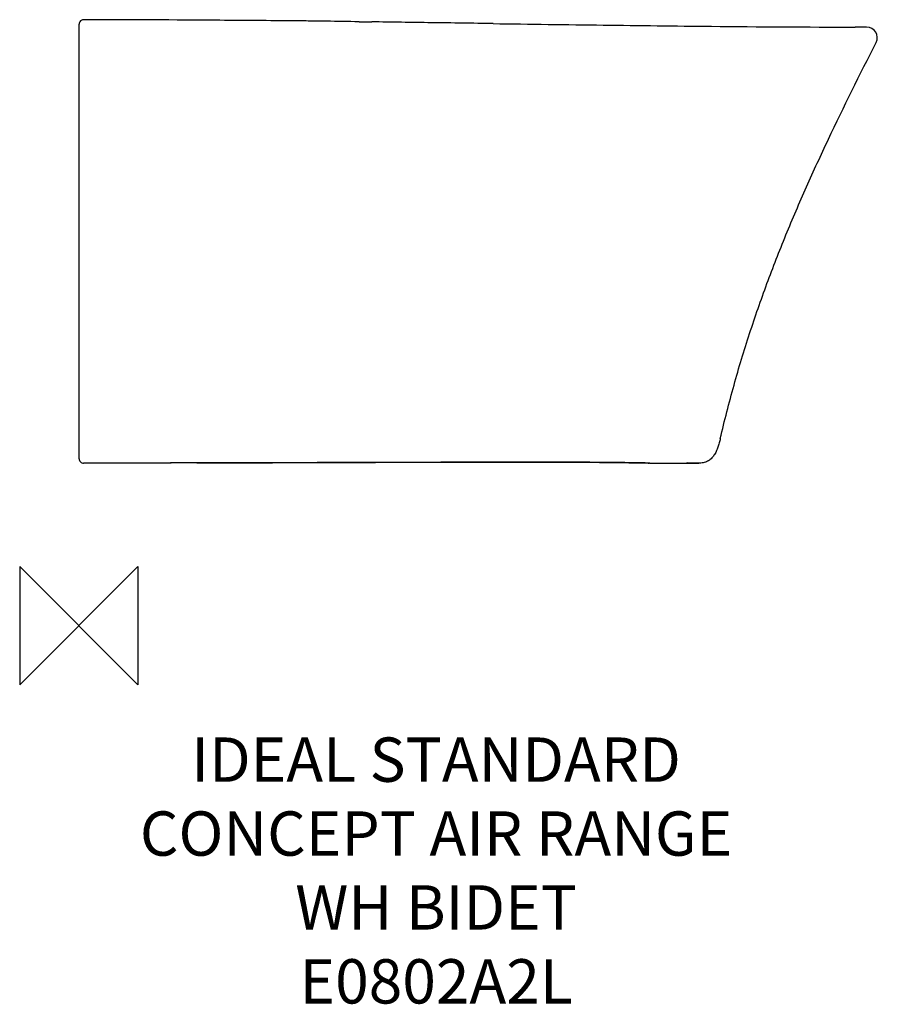
# Model space of a CAD drawing. Units: millimetres. Extents: x -40 to 540, y -256 to 410.
import ezdxf

# ---------------------------------------------------------------- set-up
doc = ezdxf.new("R2010")
doc.units = ezdxf.units.MM
doc.header["$LTSCALE"] = 54.820741
for name, color, linetype in [('DETAIL', 2, 'CONTINUOUS'), ('ORIGIN', 6, 'CONTINUOUS'), ('Text', 7, 'CONTINUOUS')]:
    doc.layers.add(name, color=color, linetype=linetype)
doc.styles.add('Fastrack', font='simplex.shx')

# ---------------------------------------------------------------- blocks, each defined once
blk = doc.blocks.new('ORIGIN')
at = {"layer": 'ORIGIN'}
blk.add_lwpolyline([(-20, 20), (-20, -20), (20, 20), (20, -20)], close=True, dxfattribs=at)

msp = doc.modelspace()

# ---------------------------------------------------------------- linework, layer by layer
at = {"layer": 'DETAIL', "linetype": 'Continuous'}
for p, q in [((0.18, 112.99), (0.18, 406.99)), ((526.51, 404.99), (525.14, 404.99)), ((527.46, 404.99), (526.51, 404.99)), ((532.49, 404.99), (527.46, 404.99)), ((532.89, 404.99), (532.49, 404.99)), ((532.89, 404.99), (532.49, 404.99)), ((65.84, 110.07), (62.53, 110.06)), ((79.87, 110.09), (130.98, 110.2)), ((130.98, 110.2), (270.41, 110.54)), ((270.41, 110.54), (270.41, 110.54)), ((385.71, 110.01), (385.36, 110.02)), ((386.18, 109.99), (385.71, 110.01)), ((386.18, 109.99), (385.78, 110)), ((386.18, 109.99), (389.18, 109.99)), ((389.18, 109.99), (400.18, 110.01)), ((400.18, 110.01), (411.18, 109.99)), ((411.18, 109.99), (419.27, 109.99)), ((411.37, 110.22), (411.2, 110.22)), ((419.27, 109.99), (411.37, 110.22))]:
    msp.add_line(p, q, dxfattribs=at)
for points in [[(270.41, 110.54), (297.48, 110.59), (310.3, 110.6), (322.3, 110.59), (333.34, 110.57), (343.31, 110.54), (352.11, 110.49), (359.73, 110.43), (366.35, 110.36), (372.06, 110.28), (376.84, 110.2), (380.66, 110.13)], [(380.66, 110.13), (385.21, 110.01), (385.78, 110)]]:
    msp.add_lwpolyline(points, dxfattribs=at)
for centre, radius, start, end in [((3.18, 406.99), 3, 89.98251, 180), ((3.18, 406.88), 3, 167.52434, 169.24977), ((-3.83, -11484.04), 11894.03, 89.521681, 89.966248), ((532.89, 397.79), 7.2, 333.02408, 90), ((3.18, 112.99), 3, 179.99992, 270.0367)]:
    msp.add_arc(centre, radius, start, end, dxfattribs=at)
for points, knots in [([(3.19, 409.88), (3.18, 409.9), (3.18, 409.92), (3.18, 409.96), (3.18, 409.98), (3.18, 409.99), (3.18, 409.99)], [0, 0, 0, 0, 0.436264, 0.748553, 0.936474, 1, 1, 1, 1]), ([(189.52, 408.61), (182.17, 408.71), (171.18, 408.88), (156.37, 409.09), (140.75, 409.25), (120.39, 409.4), (103.85, 409.51), (95.47, 409.58)], [0, 0, 0, 0, 0.234448, 0.350638, 0.472493, 0.732582, 1, 1, 1, 1]), ([(189.52, 408.61), (190.24, 408.6), (193.14, 408.57), (196.04, 408.53), (198.23, 408.5)], [0, 0, 0, 0, 0.247407, 1, 1, 1, 1]), ([(280.18, 407.35), (266.35, 407.55), (245.68, 407.84), (218.36, 408.22), (204.88, 408.41), (198.23, 408.5)], [0, 0, 0, 0, 0.506389, 0.756482, 1, 1, 1, 1]), ([(280.18, 407.35), (305.02, 407.01), (354.24, 406.33), (435.89, 405.37), (492.7, 405.02), (525.14, 404.99)], [0, 0, 0, 0, 0.304289, 0.602788, 1, 1, 1, 1]), ([(532.49, 404.99), (532.07, 404.99), (530.36, 404.99), (528.64, 404.99), (527.36, 404.99)], [0, 0, 0, 0, 0.247927, 1, 1, 1, 1]), ([(433.88, 126.58), (436.71, 138.73), (442.82, 162.57), (453.42, 197.52), (465.21, 231.36), (478.12, 264.41), (492.08, 296.97), (512.13, 340.5), (528.28, 372.86), (539.31, 394.53)], [0, 0, 0, 0, 0.129598, 0.255673, 0.379404, 0.501913, 0.624257, 0.747433, 1, 1, 1, 1]), ([(433.88, 126.58), (433.65, 125.6), (433.15, 123.63), (432.26, 120.72), (431.14, 117.89), (429.71, 115.2), (428.1, 113.21), (426.52, 111.93), (424.77, 110.9), (422.31, 110.14), (420.28, 109.99), (419.27, 109.99)], [0, 0, 0, 0, 0.125055, 0.25011, 0.375156, 0.500172, 0.625082, 0.687634, 0.750186, 0.875013, 1, 1, 1, 1]), ([(211.76, 110.42), (205.03, 110.4), (178.1, 110.33), (151.17, 110.26), (130.98, 110.21)], [0, 0, 0, 0, 0.249966, 1, 1, 1, 1]), ([(385.36, 110.02), (383.89, 110.06), (379.64, 110.16), (366.37, 110.39), (342.59, 110.57), (308.52, 110.62), (283.47, 110.58), (270.41, 110.54)], [0, 0, 0, 0, 0.038465, 0.110912, 0.346254, 0.659132, 1, 1, 1, 1])]:
    msp.add_open_spline(points, degree=3, knots=knots, dxfattribs=at)
for points in [[(65.84, 110.07), (44.95, 110.03), (24.07, 110.01), (3.18, 109.99)], [(62.53, 110.06), (57.36, 110.05), (52.19, 110.05), (47.01, 110.04)], [(130.98, 110.21), (109.26, 110.15), (87.55, 110.11), (65.84, 110.07)], [(79.87, 110.09), (75.19, 110.08), (70.52, 110.08), (65.84, 110.07)], [(130.98, 110.2), (113.94, 110.16), (96.9, 110.12), (79.87, 110.09)], [(211.76, 110.4), (184.83, 110.33), (157.9, 110.26), (130.98, 110.2)], [(270.41, 110.58), (250.86, 110.53), (231.31, 110.48), (211.76, 110.42)], [(270.41, 110.54), (250.86, 110.5), (231.31, 110.45), (211.76, 110.4)]]:
    msp.add_open_spline(points, degree=3, dxfattribs=at)

# ---------------------------------------------------------------- block references
at = {"layer": 'ORIGIN', "xscale": -2, "yscale": 2, "zscale": 2}
msp.add_blockref('ORIGIN', (0, 0), dxfattribs=at)

# ---------------------------------------------------------------- texts
at = {"layer": 'Text', "insert": (241.65, -75.64), "char_height": 30, "width": 2237.2895, "attachment_point": 2, "style": 'Fastrack'}
msp.add_mtext('IDEAL STANDARD\\PCONCEPT AIR RANGE\\PWH BIDET\\PE0802A2L', dxfattribs=at)

doc.saveas('drawing.dxf')
